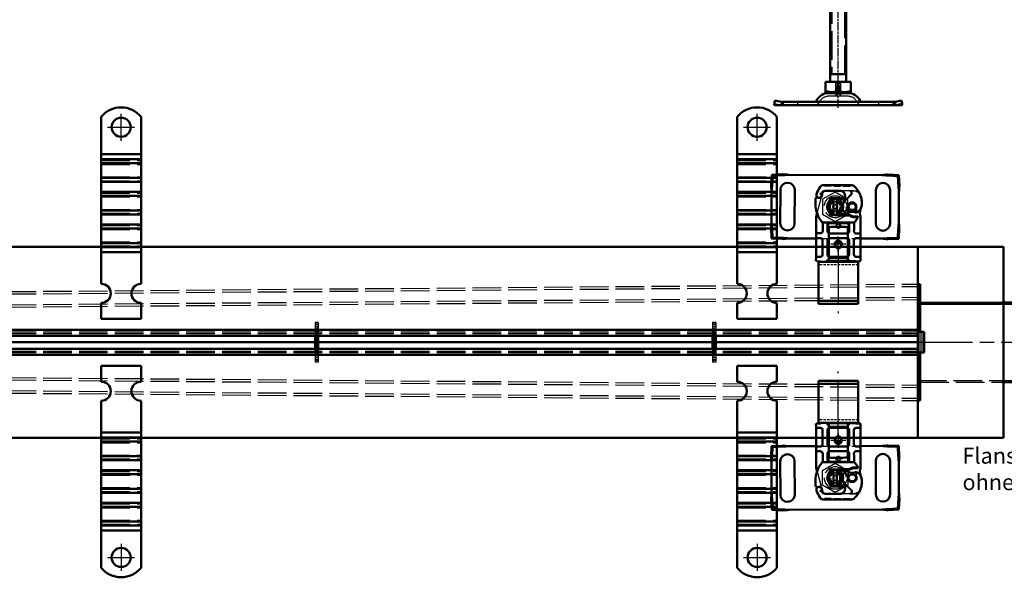
# Model space of a CAD drawing. Units: millimetres. Extents: x -45 to 4025, y -773 to 2778.
# Drawn here: x 574 to 1194, y 602 to 953 of the extents above; entities that cross this region are included whole.
import ezdxf

# ---------------------------------------------------------------- set-up
doc = ezdxf.new("R2010")
doc.units = ezdxf.units.MM
doc.header["$LTSCALE"] = 3
for name, pattern in [('AM_ISO02W050', [7.5, 6, -1.5]), ('AM_ISO08W050', [18, 12, -1.5, 3, -1.5]), ('AM_ISO08W050x2', [9, 6, -0.75, 1.5, -0.75]), ('GESTRICHELT', [0.75, 0.5, -0.25])]:
    doc.linetypes.add(name, pattern=pattern)
for name, color, linetype, lineweight in [('AM_0', 7, 'Continuous', 50), ('AM_1', 14, 'Continuous', 50), ('AM_3', 2, 'AM_ISO02W050', 25), ('AM_5', 3, 'Continuous', 25), ('AM_6', 2, 'Continuous', 35), ('AM_7', 1, 'AM_ISO08W050', 25)]:
    doc.layers.add(name, color=color, linetype=linetype, lineweight=lineweight)
doc.layers.add('VERDECKT', color=2, linetype='GESTRICHELT')

# ---------------------------------------------------------------- blocks, each defined once
blk = doc.blocks.new('*U130')
at = {"layer": 'AM_0'}
for p, q in [((-1, 4), (-1, -4)), ((1, 4), (1, -4))]:
    blk.add_line(p, q, dxfattribs=at)
at = {"layer": 'AM_3'}
for p, q in [((1, 12.44), (-1, 12.44)), ((-1, 12.44), (-1, 4)), ((1, 12.44), (1, 4)), ((1, 11.36), (-1, 11.36)), ((1, 10.92), (-1, 10.92)), ((1, 9.68), (-1, 9.68)), ((1, 6.03), (-1, 6.03)), ((1, 5.1), (-1, 5.1)), ((1, 2.1), (-1, 2.1)), ((1, -2.1), (-1, -2.1)), ((-1, -4), (-1, -12.44)), ((1, -5.1), (-1, -5.1)), ((1, -6.03), (-1, -6.03)), ((1, -4), (1, -12.44)), ((1, -9.68), (-1, -9.68)), ((1, -10.92), (-1, -10.92)), ((1, -11.36), (-1, -11.36)), ((1, -12.44), (-1, -12.44))]:
    blk.add_line(p, q, dxfattribs=at)
at = {"layer": 'AM_7', "linetype": 'AM_ISO08W050x2'}
blk.add_line((0, 9.03), (0, -9.03), dxfattribs=at)
blk = doc.blocks.new('*U131')
at = {"layer": 'AM_0', "color": 0, "linetype": 'ByBlock', "lineweight": -2, "transparency": 16777216}
for p in [(500, 0), (750, 0)]:
    blk.add_blockref('*U130', p, dxfattribs=at)
blk = doc.blocks.new('*U98')
at = {"layer": 'AM_0'}
for p, q in [((-126.99, 12), (-22, 12)), ((-103.5, 12), (-103.5, -13)), ((-100.32, 12), (-100.32, -13)), ((-97.84, 12), (-97.84, -13)), ((-88.65, 12), (-88.65, -13)), ((-86.18, 12), (-86.18, -13)), ((-79.81, 12), (-79.81, -13)), ((-77.34, 12), (-77.34, -13)), ((-68.14, 12), (-68.14, -13)), ((-65.67, 12), (-65.67, -13)), ((-59.31, 12), (-59.31, -13)), ((-56.83, 12), (-56.83, -13)), ((-47.64, 12), (-47.64, -13)), ((-45.16, 12), (-45.16, -13)), ((-41.98, 12), (-41.98, -13)), ((-10, 12), (0, 12)), ((0, 12), (0, -13)), ((-126.99, -13), (-22, -13)), ((-10, -13), (0, -13))]:
    blk.add_line(p, q, dxfattribs=at)
blk.add_circle((-120.5, -0.5), 6, dxfattribs=at)
for centre, radius, start, end in [((-117, -0.5), 16, 128.62483, 231.37517), ((-16, 12), 6, 180, 0), ((-16, -13), 6, 0, 180)]:
    blk.add_arc(centre, radius, start, end, dxfattribs=at)
at = {"layer": 'AM_3'}
for p, q in [((-99.61, 12), (-99.61, -13)), ((-97.14, 12), (-97.14, -13)), ((-89.36, 12), (-89.36, -13)), ((-86.88, 12), (-86.88, -13)), ((-79.1, 12), (-79.1, -13)), ((-76.63, 12), (-76.63, -13)), ((-68.85, 12), (-68.85, -13)), ((-66.38, 12), (-66.38, -13)), ((-58.6, 12), (-58.6, -13)), ((-56.12, 12), (-56.12, -13)), ((-48.35, 12), (-48.35, -13)), ((-45.87, 12), (-45.87, -13))]:
    blk.add_line(p, q, dxfattribs=at)
at = {"layer": 'AM_7', "linetype": 'Continuous'}
for p, q in [((-120.5, 8), (-120.5, -9)), ((-112, -0.5), (-129, -0.5))]:
    blk.add_line(p, q, dxfattribs=at)
blk = doc.blocks.new('*U132')
at = {"xscale": -1, "rotation": 90.00000000001032}
blk.add_blockref('*U98', (-0.5, 14.76), dxfattribs=at)
at = {"rotation": 90}
blk.add_blockref('*U98', (-0.5, -14.76), dxfattribs=at)
blk = doc.blocks.new('*U121')
at = {"layer": 'AM_0', "color": 0, "linetype": 'ByBlock', "lineweight": -2, "transparency": 16777216}
for p in [(400, 0), (800, 0)]:
    blk.add_blockref('*U132', p, dxfattribs=at)
blk = doc.blocks.new('A$C4ABA1829')
at = {"layer": 'AM_0'}
for p, q in [((-54.56, 38.01), (-54.89, 31.34)), ((-47.89, 38.34), (-54.56, 38.01)), ((-53.96, 37.41), (-54.56, 38.01)), ((-53.96, 37.41), (-54.29, 30.74)), ((-47.29, 37.74), (-53.96, 37.41)), ((-47.49, 37.94), (-47.89, 38.34)), ((-47.29, 37.74), (-47.49, 37.94)), ((-25.06, 38), (-44.04, 38)), ((-21.61, 37.94), (-21.81, 37.74)), ((-20.51, 37.67), (-21.81, 37.74)), ((-21.21, 38.34), (-21.61, 37.94)), ((-14.54, 38.01), (-21.21, 38.34)), ((-20.51, 37.67), (-15.14, 37.41)), ((-15.14, 37.41), (-14.54, 38.01)), ((-14.81, 30.74), (-15.14, 37.41)), ((-14.21, 31.34), (-14.54, 38.01)), ((-54.89, 31.34), (-54.49, 30.94)), ((-45.05, 32.5), (-24.05, 32.5)), ((-14.61, 30.94), (-14.21, 31.34)), ((-54.55, 27.49), (-54.55, -31.49)), ((-54.49, 30.94), (-54.29, 30.74)), ((-14.81, 30.74), (-14.61, 30.94)), ((-14.55, 14), (-14.55, 27.49)), ((-24.05, 23.5), (-45.05, 23.5)), ((-28.11, 12.43), (-28.5, 12.15)), ((-20.51, 14), (-26.93, 14)), ((-17.3, 14), (-20.51, 14)), ((-17.8, 11.35), (-17.8, 13.5)), ((-15.3, 14), (-17.3, 14)), ((-13.3, 14), (-15.3, 14)), ((-14.8, 13.5), (-14.8, 11.35)), ((-13.3, 14), (-9.55, 14)), ((-4.5, 14), (-9.55, 14)), ((-2.5, 14), (-4.5, 14)), ((-3, 11.35), (-3, 13.5)), ((-0.5, 14), (-2.5, 14)), ((-48.1, 8.37), (-48.01, -9.86)), ((-29.5, 6.57), (-29.23, 7.49)), ((-29, 6.92), (-29.5, 6.57)), ((-29.5, 6.57), (-29.5, 0.5)), ((-29, 0.5), (-29, 6.92)), ((-24.6, -9.21), (-24.6, 9.21)), ((-20.51, 9.85), (-23.1, 9.85)), ((-23.1, 6.85), (-20.51, 6.85)), ((-19.3, 9.85), (-20.51, 9.85)), ((-19.3, 6.85), (-20.51, 6.85)), ((-13.3, 9.85), (-10.16, 9.85)), ((-10.46, 6.85), (-13.3, 6.85)), ((-10.46, 6.85), (-4.5, 6.85)), ((-4.5, 9.85), (-10.16, 9.85)), ((-44.51, -8.39), (-44.56, 1.15)), ((-44.5, 1.77), (-44.5, 1.2)), ((-44.5, 1.2), (-44.5, -8.34)), ((-39.6, 3.58), (-40.1, 4.14)), ((-40.1, 3.07), (-40.1, 0.5)), ((-40.1, 0.28), (-39.92, -4.1)), ((-39.6, 3.58), (-39.6, 4.16)), ((-39.6, 0.5), (-39.6, 3.07)), ((-39.52, -1.49), (-39.6, 0.3)), ((-29.5, 0.3), (-29.58, -1.49)), ((-29.18, -4.1), (-29, 0.28)), ((-17.8, 5.35), (-17.8, -5.35)), ((-14.8, -5.35), (-14.8, 5.35)), ((-3, 5.35), (-3, -5.35)), ((-39.42, -4.08), (-39.47, -2.9)), ((-38.42, -1), (-30.68, -1)), ((-30.68, -3), (-38.42, -3)), ((-29.63, -2.9), (-29.68, -4.08)), ((-43.32, -10.16), (-42.87, -10.36)), ((-41.39, -10.36), (-40.94, -10.51)), ((-20.51, -6.85), (-23.1, -6.85)), ((-23.1, -9.85), (-20.51, -9.85)), ((-19.3, -6.85), (-20.51, -6.85)), ((-19.3, -9.85), (-20.51, -9.85)), ((-17.8, -13.5), (-17.8, -11.35)), ((-14.8, -11.35), (-14.8, -13.5)), ((-10.46, -6.85), (-13.3, -6.85)), ((-13.3, -9.85), (-10.16, -9.85)), ((-10.46, -6.85), (-4.5, -6.85)), ((-4.5, -9.85), (-10.16, -9.85)), ((-3, -13.5), (-3, -11.35)), ((-26.93, -14), (-20.51, -14)), ((-20.51, -14), (-17.3, -14)), ((-17.3, -14), (-15.3, -14)), ((-15.3, -14), (-13.3, -14)), ((-14.55, -31.49), (-14.55, -14)), ((-13.3, -14), (-9.55, -14)), ((-4.5, -14), (-9.55, -14)), ((-4.5, -14), (-2.5, -14)), ((-2.5, -14), (-0.5, -14)), ((-45.05, -27.5), (-24.05, -27.5)), ((-54.49, -34.94), (-54.89, -35.34)), ((-54.89, -35.34), (-54.56, -42.01)), ((-54.29, -34.74), (-54.49, -34.94)), ((-54.29, -34.74), (-53.96, -41.41)), ((-24.05, -36.5), (-45.05, -36.5)), ((-15.14, -41.41), (-14.81, -34.74)), ((-14.61, -34.94), (-14.81, -34.74)), ((-14.21, -35.34), (-14.61, -34.94)), ((-14.54, -42.01), (-14.21, -35.34)), ((-53.96, -41.41), (-54.56, -42.01)), ((-54.56, -42.01), (-47.89, -42.34)), ((-53.96, -41.41), (-47.29, -41.74)), ((-47.89, -42.34), (-47.49, -41.94)), ((-47.49, -41.94), (-47.29, -41.74)), ((-44.04, -42), (-25.06, -42)), ((-21.81, -41.74), (-20.51, -41.67)), ((-21.81, -41.74), (-21.61, -41.94)), ((-21.61, -41.94), (-21.21, -42.34)), ((-21.21, -42.34), (-14.54, -42.01)), ((-20.51, -41.67), (-15.14, -41.41)), ((-15.14, -41.41), (-14.54, -42.01))]:
    blk.add_line(p, q, dxfattribs=at)
for centre, radius in [((-22.55, 0), 1.25), ((-10.3, 0), 2)]:
    blk.add_circle(centre, radius, dxfattribs=at)
for centre, radius, start, end in [((-45.05, 28), 4.5, 90, 270), ((-24.05, 28), 4.5, 270, 90), ((-36.87, 0.7), 14, 108.86401, 140.24308), ((-39.5, 9.34), 5, 106.88374, 113.88806), ((-36.55, -0.24), 15, 88.68427, 108.86401), ((-36.6, -0.23), 15, 88.39139, 106.88374), ((-36.34, 8.75), 6, 34.33373, 88.68427), ((-36.34, 8.76), 6, 64.20977, 88.39139), ((-34.55, 0), 14, 74.76688, 82.82722), ((-34.55, 0), 14, 47.46815, 62.59539), ((-46.1, 8.38), 2, 140.24308, 180.29288), ((-26.35, 8.74), 5.05, 161.30025, 210.80281), ((-38.82, 7.06), 9, 28.61304, 34.33373), ((-31.36, 11.13), 0.5, 334.48231, 28.61304), ((-34.49, 10.49), 6.05, 330.24679, 358.39139), ((-34.49, 10.49), 6.55, 326.89229, 358.39139), ((-43.48, 10.75), 15.05, 358.39139, 1.65132), ((-43.48, 10.75), 15.55, 358.39139, 1.65132), ((-26.1, 9.21), 1.5, 0, 47.46815), ((-23.1, 5.35), 1.5, 90, 180), ((-19.3, 11.35), 1.5, 270, 349.95827), ((-19.3, 5.35), 1.5, 0, 90), ((-13.3, 5.35), 1.5, 90, 180), ((-13.3, 11.35), 1.5, 190.04173, 270), ((-4.5, 11.35), 1.5, 270, 349.95827), ((-4.5, 5.35), 1.5, 0, 90), ((-41.56, 1.16), 3, 99.69846, 180.29288), ((-41.6, 1.2), 2.9, 99.40557, 180), ((-40.72, -3.76), 8, 59.92571, 99.69846), ((-40.78, -3.73), 7.9, 85.01547, 99.40557), ((-34.55, 0.5), 5.55, 180, 182.29244), ((-34.55, 0.5), 5.05, 138.2048, 180), ((-34.55, 0.5), 5.05, 180, 182.29244), ((-34.55, -2), 5, 11.53696, 168.46304), ((-34.55, -2), 4, 14.47751, 165.52249), ((-34.46, 7.05), 4.5, 239.92571, 250.77284), ((-34.46, 7.05), 4.5, 288.02751, 319.12345), ((-34.83, 7.38), 5, 319.12345, 334.02393), ((-34.55, 0.5), 5.05, 0, 45.90765), ((-30.79, 5.41), 0.5, 334.02393, 36.90807), ((-34.55, 0.5), 5.05, 357.70756, 0), ((-34.55, 0.5), 5.55, 357.70756, 0), ((38, 0), 60, 178.93296, 181.06704), ((-11, 0), 2, 280.07866, 79.92134), ((-38.42, -4.04), 1.5, 182.29244, 242.74428), ((-34.55, -2), 5, 168.46304, 191.53696), ((-34.55, -2), 5, 191.53696, 348.46304), ((-38.42, -4.04), 1, 182.29244, 242.74428), ((-34.55, -2), 4, 194.47751, 345.52249), ((-30.68, -4.04), 1.5, 262.74023, 357.70756), ((-30.68, -4.04), 1, 276.04677, 357.70756), ((-34.55, -2), 5, 348.46304, 11.53696), ((-23.1, -5.35), 1.5, 180, 270), ((-19.3, -5.35), 1.5, 270, 0), ((-13.3, -5.35), 1.5, 180, 270), ((-4.5, -5.35), 1.5, 270, 0), ((-46.01, -9.85), 2, 180.29288, 238.29983), ((-34.55, 8.7), 23.8, 238.29983, 250.54582), ((-42.41, -8.38), 2.1, 180.29288, 245.27682), ((-42.5, -8.34), 2, 180, 245.70894), ((-34.55, 8.7), 20.9, 245.27682, 247.02464), ((-42.75, -10.09), 0.3, 245.70894, 289.93138), ((-41.89, -12.09), 1.75, 250.54582, 117.72647), ((-42, -12.15), 1.89, 71.26979, 109.93138), ((-41.26, -11.46), 1, 38.60121, 71.26979), ((-42, -12.05), 1.95, 333.94826, 38.60121), ((-34.55, 0), 14, 289.471, 312.53185), ((-26.1, -9.21), 1.5, 312.53185, 0), ((-19.3, -11.35), 1.5, 10.04173, 90), ((-13.3, -11.35), 1.5, 90, 169.95827), ((-4.5, -11.35), 1.5, 10.04173, 90), ((-39.35, -13.35), 1, 153.94826, 264.17009), ((-37.22, 7.54), 22, 264.17009, 289.471), ((-45.05, -32), 4.5, 90, 270), ((-24.05, -32), 4.5, 270, 90)]:
    blk.add_arc(centre, radius, start, end, dxfattribs=at)
for points, knots in [([(-47.89, 38.34), (-47.27, 38.3), (-46.63, 38.25), (-45.34, 38.13), (-44.69, 38.07), (-44.04, 38)], [0, 0, 0, 0, 0.197, 0.197, 0.394, 0.394, 0.394, 0.394]), ([(-44.04, 38), (-44.59, 37.96), (-45.14, 37.93), (-46.23, 37.85), (-46.76, 37.8), (-47.29, 37.74)], [0, 0, 0, 0, 0.1654182, 0.1654182, 0.3308364, 0.3308364, 0.3308364, 0.3308364]), ([(-25.06, 38), (-24.41, 38.07), (-23.76, 38.13), (-22.47, 38.25), (-21.83, 38.3), (-21.21, 38.34)], [0, 0, 0, 0, 0.197, 0.197, 0.394, 0.394, 0.394, 0.394]), ([(-21.81, 37.74), (-22.34, 37.8), (-22.87, 37.85), (-23.96, 37.93), (-24.51, 37.96), (-25.06, 38)], [0, 0, 0, 0, 0.1654182, 0.1654182, 0.3308364, 0.3308364, 0.3308364, 0.3308364]), ([(-54.55, 27.49), (-54.62, 28.14), (-54.68, 28.79), (-54.8, 30.08), (-54.85, 30.72), (-54.89, 31.34)], [0, 0, 0, 0, 0.197, 0.197, 0.394, 0.394, 0.394, 0.394]), ([(-14.21, 31.34), (-14.25, 30.72), (-14.3, 30.08), (-14.42, 28.79), (-14.48, 28.14), (-14.55, 27.49)], [0, 0, 0, 0, 0.197, 0.197, 0.394, 0.394, 0.394, 0.394]), ([(-54.29, 30.74), (-54.35, 30.21), (-54.4, 29.68), (-54.48, 28.59), (-54.51, 28.04), (-54.55, 27.49)], [0, 0, 0, 0, 0.1654182, 0.1654182, 0.3308364, 0.3308364, 0.3308364, 0.3308364]), ([(-14.55, 27.49), (-14.59, 28.04), (-14.62, 28.59), (-14.7, 29.68), (-14.75, 30.21), (-14.81, 30.74)], [0, 0, 0, 0, 0.1654182, 0.1654182, 0.3308364, 0.3308364, 0.3308364, 0.3308364]), ([(-32.8, 13.89), (-32.85, 13.9), (-32.89, 13.9), (-32.99, 13.92), (-33.05, 13.93), (-33.17, 13.96), (-33.23, 13.97), (-33.35, 14.01), (-33.41, 14.03), (-33.56, 14.09), (-33.64, 14.12), (-33.73, 14.17)], [0, 0, 0, 0, 0.1087822, 0.1087822, 0.2828337, 0.2828337, 0.4570818, 0.4570818, 0.70406, 0.70406, 1, 1, 1, 1]), ([(-29.83, 13.51), (-30.01, 13.46), (-30.19, 13.44), (-30.54, 13.44), (-30.71, 13.46), (-30.87, 13.51)], [0, 0, 0, 0, 0.0889308, 0.0889308, 0.1778615, 0.1778615, 0.1778615, 0.1778615]), ([(-28.24, 13.93), (-28.52, 13.86), (-28.8, 13.78), (-29.34, 13.64), (-29.6, 13.57), (-29.83, 13.51)], [-0.1809626, -0.1809626, -0.1809626, -0.1809626, -0.0906533, -0.0906533, 0, 0, 0, 0]), ([(-27.72, 14), (-27.78, 14), (-27.85, 14), (-28.02, 13.98), (-28.13, 13.96), (-28.24, 13.93)], [-0.03965601, -0.03965601, -0.03965601, -0.03965601, -0.02564432, -0.02564432, 0, 0, 0, 0]), ([(-27.95, 11.5), (-27.96, 11.67), (-27.98, 11.82), (-28.01, 12.04), (-28.03, 12.13), (-28.05, 12.2), (-28.06, 12.26), (-28.07, 12.31), (-28.1, 12.4), (-28.11, 12.43), (-28.11, 12.43)], [-0.6837926, -0.6837926, -0.6837926, -0.6837926, -0.6352631, -0.6352631, -0.5979722, -0.5979722, -0.5979722, -0.5638044, -0.5638044, -0.5121518, -0.5121518, -0.5121518, -0.5121518]), ([(-31.13, 10.36), (-31.12, 10.41), (-31.1, 10.46), (-31.06, 10.58), (-31.03, 10.65), (-30.97, 10.79), (-30.93, 10.86), (-30.91, 10.91), (-30.91, 10.92), (-30.91, 10.92)], [0, 0, 0, 0, 0.0165264, 0.0165264, 0.04296864, 0.04296864, 0.07734356, 0.07734356, 0.09204316, 0.09204316, 0.09204316, 0.09204316]), ([(-28.5, 12.15), (-28.5, 12.15), (-28.5, 12.13), (-28.49, 12.06), (-28.49, 12.02), (-28.48, 11.97), (-28.48, 11.91), (-28.47, 11.85), (-28.46, 11.69), (-28.46, 11.58), (-28.45, 11.48)], [0.5121518, 0.5121518, 0.5121518, 0.5121518, 0.5638044, 0.5638044, 0.5979722, 0.5979722, 0.5979722, 0.6352631, 0.6352631, 0.6837926, 0.6837926, 0.6837926, 0.6837926]), ([(-28.45, 11.48), (-28.45, 11.43), (-28.45, 11.38), (-28.44, 11.28), (-28.44, 11.23), (-28.44, 11.18)], [-3.06349291, -3.06349291, -3.06349291, -3.06349291, -3.05348146, -3.05348146, -3.04347, -3.04347, -3.04347, -3.04347]), ([(-27.94, 11.19), (-27.94, 11.25), (-27.94, 11.3), (-27.95, 11.4), (-27.95, 11.45), (-27.95, 11.5)], [3.04347, 3.04347, 3.04347, 3.04347, 3.05348146, 3.05348146, 3.06349291, 3.06349291, 3.06349291, 3.06349291]), ([(-23.99, 9.85), (-24.08, 9.85), (-24.17, 9.86), (-24.37, 9.89), (-24.47, 9.92), (-24.69, 10.01), (-24.79, 10.07), (-24.94, 10.18), (-25, 10.23), (-25.05, 10.28)], [0, 0, 0, 0, 0.0388604, 0.0388604, 0.1010371, 0.1010371, 0.1818668, 0.1818668, 0.2401949, 0.2401949, 0.2401949, 0.2401949]), ([(-23.1, 9.85), (-23.26, 9.85), (-23.41, 9.85), (-23.71, 9.85), (-23.86, 9.85), (-23.99, 9.85)], [0, 0, 0, 0, 0.04620626, 0.04620626, 0.09241359, 0.09241359, 0.09241359, 0.09241359]), ([(-17.8, 11.35), (-17.8, 11.31), (-17.8, 11.26), (-17.81, 11.17), (-17.82, 11.13), (-17.82, 11.09)], [-0.03516582, -0.03516582, -0.03516582, -0.03516582, -0.01758291, -0.01758291, 0, 0, 0, 0]), ([(-14.78, 11.09), (-14.78, 11.13), (-14.79, 11.17), (-14.8, 11.26), (-14.8, 11.31), (-14.8, 11.35)], [0, 0, 0, 0, 0.01758308, 0.01758308, 0.03516616, 0.03516616, 0.03516616, 0.03516616]), ([(-3, 11.35), (-3, 11.31), (-3, 11.26), (-3.01, 11.17), (-3.02, 11.13), (-3.02, 11.09)], [-0.03516582, -0.03516582, -0.03516582, -0.03516582, -0.01758291, -0.01758291, 0, 0, 0, 0]), ([(-40.1, 4.14), (-40.1, 4.14), (-40.1, 4.13), (-40.1, 4.12), (-40.1, 4.09), (-40.1, 4.04), (-40.1, 4.03), (-40.1, 3.96), (-40.1, 3.88), (-40.1, 3.81), (-40.1, 3.76), (-40.1, 3.71), (-40.1, 3.55), (-40.1, 3.46), (-40.1, 3.28), (-40.1, 3.2), (-40.1, 3.13)], [-0.5969202, -0.5969202, -0.5969202, -0.5969202, -0.5856676, -0.5856676, -0.5600424, -0.5600424, -0.5510404, -0.5510404, -0.522377, -0.522377, -0.522377, -0.5039612, -0.5039612, -0.4744959, -0.4744959, -0.4544656, -0.4544656, -0.4544656, -0.4544656]), ([(-40.1, 3.13), (-40.1, 3.12), (-40.1, 3.11), (-40.1, 3.09), (-40.1, 3.08), (-40.1, 3.07)], [-0.454465591, -0.454465591, -0.454465591, -0.454465591, -0.451149625, -0.451149625, -0.447833658, -0.447833658, -0.447833658, -0.447833658]), ([(-39.6, 3.1), (-39.6, 3.14), (-39.6, 3.17), (-39.6, 3.26), (-39.6, 3.31), (-39.6, 3.38), (-39.6, 3.41), (-39.6, 3.43), (-39.6, 3.46), (-39.6, 3.5), (-39.6, 3.53), (-39.6, 3.53), (-39.6, 3.56), (-39.6, 3.57), (-39.6, 3.58), (-39.6, 3.58), (-39.6, 3.58)], [0.4544656, 0.4544656, 0.4544656, 0.4544656, 0.4744959, 0.4744959, 0.5039612, 0.5039612, 0.522377, 0.522377, 0.522377, 0.5510404, 0.5510404, 0.5600424, 0.5600424, 0.5856676, 0.5856676, 0.5969202, 0.5969202, 0.5969202, 0.5969202]), ([(-39.6, 3.07), (-39.6, 3.07), (-39.6, 3.08), (-39.6, 3.09), (-39.6, 3.09), (-39.6, 3.1)], [0.447833658, 0.447833658, 0.447833658, 0.447833658, 0.451149625, 0.451149625, 0.454465591, 0.454465591, 0.454465591, 0.454465591]), ([(-30.39, 5.71), (-30.39, 5.71), (-30.39, 5.71), (-30.4, 5.72), (-30.41, 5.73), (-30.43, 5.77), (-30.45, 5.8), (-30.51, 5.88), (-30.55, 5.93), (-30.62, 6.04), (-30.65, 6.1), (-30.69, 6.16)], [0, 0, 0, 0, 0.00870991, 0.00870991, 0.02264576, 0.02264576, 0.04076237, 0.04076237, 0.06431396, 0.06431396, 0.08621287, 0.08621287, 0.08621287, 0.08621287]), ([(-39.11, -5.37), (-38.98, -5.44), (-38.83, -5.49), (-38.5, -5.55), (-38.3, -5.54), (-38.12, -5.5)], [0.1521261, 0.1521261, 0.1521261, 0.1521261, 0.4521261, 0.4521261, 0.8328788, 0.8328788, 0.8328788, 0.8328788]), ([(-38.4, -5.19), (-38.43, -5.18), (-38.45, -5.17), (-38.62, -5.1), (-38.76, -5.02), (-38.88, -4.92)], [0.09103785, 0.09103785, 0.09103785, 0.09103785, 0.09986424, 0.09986424, 0.14844388, 0.14844388, 0.14844388, 0.14844388]), ([(-38.88, -4.92), (-38.85, -4.94), (-38.81, -4.96), (-38.69, -5), (-38.61, -5.02), (-38.53, -5.03)], [-0.36594386, -0.36594386, -0.36594386, -0.36594386, -0.35418549, -0.35418549, -0.3269487, -0.3269487, -0.3269487, -0.3269487]), ([(-30.87, -5.52), (-30.89, -5.54), (-30.9, -5.56), (-31.2, -5.82), (-31.51, -6.03), (-31.84, -6.2)], [0.1941384, 0.1941384, 0.1941384, 0.1941384, 0.2014747, 0.2014747, 0.3130536, 0.3130536, 0.3130536, 0.3130536]), ([(-42.71, -10.54), (-42.71, -10.54), (-42.71, -10.57), (-42.7, -10.66), (-42.7, -10.72), (-42.68, -10.9), (-42.67, -11.01), (-42.64, -11.22), (-42.63, -11.32), (-42.59, -11.5), (-42.56, -11.6), (-42.53, -11.69), (-42.53, -11.69), (-42.53, -11.69)], [-0.171809, -0.171809, -0.171809, -0.171809, -0.1362011, -0.1362011, -0.0992017, -0.0992017, -0.0589228, -0.0589228, -0.0291314, -0.0291314, 0, 0, 0.0004584, 0.0004584, 0.0004584, 0.0004584]), ([(-25.05, -10.28), (-25, -10.23), (-24.94, -10.18), (-24.79, -10.07), (-24.69, -10.01), (-24.47, -9.92), (-24.37, -9.89), (-24.17, -9.86), (-24.08, -9.85), (-23.99, -9.85)], [-0.000667, -0.000667, -0.000667, -0.000667, 0.0576612, 0.0576612, 0.1384908, 0.1384908, 0.2006675, 0.2006675, 0.2395279, 0.2395279, 0.2395279, 0.2395279]), ([(-23.99, -9.85), (-23.86, -9.85), (-23.71, -9.85), (-23.41, -9.85), (-23.26, -9.85), (-23.1, -9.85)], [0, 0, 0, 0, 0.04620617, 0.04620617, 0.09241359, 0.09241359, 0.09241359, 0.09241359]), ([(-17.82, -11.09), (-17.81, -11.13), (-17.81, -11.18), (-17.8, -11.27), (-17.8, -11.31), (-17.8, -11.35)], [0, 0, 0, 0, 0.01844814, 0.01844814, 0.03516616, 0.03516616, 0.03516616, 0.03516616]), ([(-14.8, -11.35), (-14.8, -11.31), (-14.8, -11.26), (-14.79, -11.17), (-14.78, -11.13), (-14.78, -11.09)], [-0.03516582, -0.03516582, -0.03516582, -0.03516582, -0.01758291, -0.01758291, 0, 0, 0, 0]), ([(-3.02, -11.09), (-3.02, -11.13), (-3.01, -11.17), (-3, -11.26), (-3, -11.31), (-3, -11.35)], [0, 0, 0, 0, 0.01758308, 0.01758308, 0.03516616, 0.03516616, 0.03516616, 0.03516616]), ([(-30.98, -13.56), (-30.98, -13.56), (-30.97, -13.55), (-30.95, -13.55), (-30.93, -13.55), (-30.92, -13.55)], [0.11677178, 0.11677178, 0.11677178, 0.11677178, 0.12066147, 0.12066147, 0.12770874, 0.12770874, 0.12770874, 0.12770874]), ([(-30.92, -13.55), (-30.88, -13.55), (-30.84, -13.54), (-30.73, -13.54), (-30.68, -13.54), (-30.56, -13.55), (-30.49, -13.55), (-30.36, -13.57), (-30.29, -13.57), (-30.14, -13.59), (-30.06, -13.6), (-29.99, -13.62)], [0, 0, 0, 0, 0.0287075, 0.0287075, 0.0574149, 0.0574149, 0.0861224, 0.0861224, 0.1148298, 0.1148298, 0.1435373, 0.1435373, 0.1435373, 0.1435373]), ([(-29.99, -13.62), (-29.9, -13.63), (-29.8, -13.65), (-29.61, -13.68), (-29.52, -13.7), (-29.32, -13.74), (-29.22, -13.76), (-29.02, -13.81), (-28.91, -13.83), (-28.7, -13.88), (-28.6, -13.9), (-28.49, -13.93)], [0, 0, 0, 0, 0.0340304, 0.0340304, 0.0680607, 0.0680607, 0.1020911, 0.1020911, 0.1361214, 0.1361214, 0.1701518, 0.1701518, 0.1701518, 0.1701518]), ([(-28.21, -13.98), (-28.23, -13.98), (-28.25, -13.97), (-28.29, -13.97), (-28.3, -13.97), (-28.34, -13.96), (-28.36, -13.96), (-28.4, -13.95), (-28.42, -13.94), (-28.46, -13.94), (-28.48, -13.93), (-28.49, -13.93)], [0.02461496, 0.02461496, 0.02461496, 0.02461496, 0.02946226, 0.02946226, 0.03430956, 0.03430956, 0.03915686, 0.03915686, 0.04400415, 0.04400415, 0.04885145, 0.04885145, 0.04885145, 0.04885145]), ([(-27.9, -14), (-27.92, -14), (-27.94, -14), (-27.98, -14), (-28, -14), (-28.04, -14), (-28.07, -13.99), (-28.11, -13.99), (-28.13, -13.99), (-28.17, -13.98), (-28.19, -13.98), (-28.21, -13.98)], [0, 0, 0, 0, 0.00492299, 0.00492299, 0.00984598, 0.00984598, 0.01476898, 0.01476898, 0.01969197, 0.01969197, 0.02461496, 0.02461496, 0.02461496, 0.02461496]), ([(-54.89, -35.34), (-54.85, -34.72), (-54.8, -34.08), (-54.68, -32.79), (-54.62, -32.14), (-54.55, -31.49)], [0, 0, 0, 0, 0.197, 0.197, 0.394, 0.394, 0.394, 0.394]), ([(-54.55, -31.49), (-54.51, -32.04), (-54.48, -32.59), (-54.4, -33.68), (-54.35, -34.21), (-54.29, -34.74)], [0, 0, 0, 0, 0.1654182, 0.1654182, 0.3308364, 0.3308364, 0.3308364, 0.3308364]), ([(-14.81, -34.74), (-14.75, -34.21), (-14.7, -33.68), (-14.62, -32.59), (-14.59, -32.04), (-14.55, -31.49)], [0, 0, 0, 0, 0.1654182, 0.1654182, 0.3308364, 0.3308364, 0.3308364, 0.3308364]), ([(-14.55, -31.49), (-14.48, -32.14), (-14.42, -32.79), (-14.3, -34.08), (-14.25, -34.72), (-14.21, -35.34)], [0, 0, 0, 0, 0.197, 0.197, 0.394, 0.394, 0.394, 0.394]), ([(-44.04, -42), (-44.69, -42.07), (-45.34, -42.13), (-46.63, -42.25), (-47.27, -42.3), (-47.89, -42.34)], [0, 0, 0, 0, 0.197, 0.197, 0.394, 0.394, 0.394, 0.394]), ([(-47.29, -41.74), (-46.76, -41.8), (-46.23, -41.85), (-45.14, -41.93), (-44.59, -41.96), (-44.04, -42)], [0, 0, 0, 0, 0.1654182, 0.1654182, 0.3308364, 0.3308364, 0.3308364, 0.3308364]), ([(-25.06, -42), (-24.51, -41.96), (-23.96, -41.93), (-22.87, -41.85), (-22.34, -41.8), (-21.81, -41.74)], [0, 0, 0, 0, 0.1654182, 0.1654182, 0.3308364, 0.3308364, 0.3308364, 0.3308364]), ([(-21.21, -42.34), (-21.83, -42.3), (-22.47, -42.25), (-23.76, -42.13), (-24.41, -42.07), (-25.06, -42)], [0, 0, 0, 0, 0.197, 0.197, 0.394, 0.394, 0.394, 0.394])]:
    blk.add_open_spline(points, degree=3, knots=knots, dxfattribs=at)
for points in [[(-26.93, 14), (-27.2, 14), (-27.46, 14), (-27.72, 14)], [(-30.5, -5.42), (-30.62, -5.47), (-30.74, -5.5), (-30.87, -5.52)], [(-30.66, -5.14), (-30.57, -5.19), (-30.48, -5.24), (-30.39, -5.28)], [(-30.39, -5.28), (-30.42, -5.33), (-30.46, -5.38), (-30.5, -5.42)], [(-27.9, -14), (-27.58, -14), (-27.26, -14), (-26.93, -14)]]:
    blk.add_open_spline(points, degree=3, dxfattribs=at)
for points, weights in [([(-29, 6.92), (-29.14, 7.23), (-29.23, 7.49)], [1, 1.04115517447, 1.07412469888]), ([(-39.45, -1), (-38.88, -1), (-38.42, -1)], [1.01967201941, 1.01641431551, 1]), ([(-38.42, -3), (-38.88, -3), (-39.45, -3)], [1, 1.01641431551, 1.01967201941]), ([(-30.68, -1), (-30.22, -1), (-29.65, -1)], [1, 1.01641431551, 1.01967201941]), ([(-29.65, -3), (-30.22, -3), (-30.68, -3)], [1.01967201941, 1.01641431551, 1])]:
    blk.add_rational_spline(points, weights, degree=2, dxfattribs=at)
at = {"layer": 'AM_3'}
for p, q in [((-14.55, -14), (-14.55, 14)), ((0, 13.5), (-0.5, 14)), ((-0.5, 11), (-0.5, 14)), ((0, 13.5), (0, 11)), ((-48.09, 7.44), (-47.59, 7.44)), ((-48.09, 6.53), (-47.59, 6.53)), ((-47.57, 2.93), (-47.59, 7.44)), ((-44.59, 7.15), (-44.62, 12.37)), ((-44.59, 7.15), (-44.56, 1.15)), ((-44.5, 9.34), (-44.5, 6.7)), ((-44.5, 6.7), (-44.5, 1.77)), ((-39.89, 5.41), (-42.16, 7.67)), ((-37.62, 3.85), (-42.04, 8.22)), ((-36.8, 9.67), (-36.8, 7.73)), ((-36.3, 7.73), (-36.3, 9.67)), ((-30.87, 11.21), (-33.2, 10.81)), ((-33.18, 6.61), (-30.78, 6.32)), ((-33.11, 11.33), (-31.1, 11.68)), ((-32.8, 9.67), (-32.8, 7.73)), ((-32.3, 7.73), (-32.3, 9.67)), ((-2, 6), (0, 8)), ((-0.5, 11), (-0.5, -11)), ((0, -11), (0, 11)), ((-48.08, 3.83), (-47.58, 3.84)), ((-48.07, 2.93), (-47.57, 2.93)), ((-48.06, 1.29), (-47.56, 1.3)), ((-48.06, 1.24), (-47.56, 1.24)), ((-48.06, 0.55), (-47.56, 0.55)), ((-48.06, 0.51), (-47.56, 0.52)), ((-47.54, -2.8), (-47.56, 1.3)), ((-39.18, 6.01), (-43.8, -2)), ((-39.6, 4.16), (-39.6, 4.7)), ((-29.93, 6.01), (-39.18, 6.01)), ((-30.44, 5.78), (-33.07, 6.09)), ((-25.3, -2), (-29.93, 6.01)), ((-24, 5.5), (-24, 6)), ((-24, 6), (-21.7, 6)), ((-24, -5.5), (-24, 5.5)), ((-21.7, 6), (-0.3, 6)), ((-2, 6), (-2, 5.5)), ((-2, -5.5), (-2, 5.5)), ((-48.05, -1.9), (-47.55, -1.89)), ((-48.04, -2.8), (-47.54, -2.8)), ((-48.03, -4.58), (-47.53, -4.58)), ((-48.03, -4.58), (-47.53, -4.58)), ((-48.03, -5.48), (-47.53, -5.48)), ((-48.03, -5.48), (-47.53, -5.48)), ((-48.03, -5.55), (-47.53, -5.54)), ((-48.03, -5.78), (-47.53, -5.78)), ((-47.53, -4.58), (-47.53, -4.58)), ((-47.53, -4.58), (-47.53, -5.48)), ((-47.53, -5.48), (-47.53, -5.54)), ((-47.53, -5.54), (-47.52, -7.86)), ((-43.8, -2), (-39.18, -10.01)), ((-39.47, -2.9), (-39.52, -1.49)), ((-29.93, -10.01), (-25.3, -2)), ((-29.58, -1.49), (-29.63, -2.9)), ((-24, -6), (-24, -5.5)), ((-21.7, -6), (-24, -6)), ((-0.3, -6), (-21.7, -6)), ((-2, -5.5), (-2, -6)), ((-2, -6), (0, -8)), ((-48.02, -6.71), (-47.52, -6.7)), ((-48.02, -7.63), (-47.52, -7.63)), ((-48.02, -7.87), (-47.52, -7.86)), ((-48.02, -7.93), (-47.52, -7.93)), ((-48.02, -7.93), (-47.52, -7.93)), ((-48.01, -8.83), (-47.51, -8.83)), ((-48.01, -8.83), (-47.51, -8.83)), ((-47.52, -7.86), (-47.52, -7.93)), ((-47.52, -7.93), (-47.51, -8.83)), ((-47.51, -8.83), (-47.51, -8.83)), ((-41.39, -10.36), (-43.14, -9.77)), ((-28.24, -13.93), (-40.7, -10.59)), ((-39.18, -10.01), (-29.93, -10.01)), ((-0.5, -14), (-0.5, -11)), ((0, -11), (0, -13.5)), ((0, -13.5), (-0.5, -14))]:
    blk.add_line(p, q, dxfattribs=at)
for centre, radius in [((-34.55, -2), 6.94), ((-34.55, -2), 3), ((-11, 0), 2.25), ((-34.55, -2), 1.5), ((-34.55, -2), 1.4)]:
    blk.add_circle(centre, radius, dxfattribs=at)
for centre, radius, start, end in [((-39.5, 9.34), 5, 113.88806, 180), ((-43.09, 7.16), 1.5, 45.31463, 180.29288), ((-43.13, 6.7), 1.37, 45.02174, 180), ((-34.55, 8.7), 3, 61.28589, 299.54294), ((-34.55, 8.7), 2.5, 57.433, 303.15276), ((-36.3, 9.67), 0.5, 151.04498, 180), ((-36.3, 7.73), 0.5, 180, 208.95502), ((-34.55, 8.7), 2, 28.95502, 151.04498), ((-34.55, 8.7), 2, 208.95502, 331.04498), ((-34.55, 8.7), 2.5, 28.95502, 57.433), ((-34.55, 8.7), 2.5, 303.15276, 331.04498), ((-32.8, 9.67), 0.5, 0, 28.95502), ((-32.8, 7.73), 0.5, 331.04498, 0), ((-40.6, 4.7), 1, 0, 45.02174), ((-34.55, 0.5), 5.05, 45.90765, 138.2048), ((-34.46, 7.05), 4.5, 225.31463, 239.92571), ((-34.46, 7.05), 4.5, 250.77284, 288.02751), ((38, 0), 60, 174.26083, 178.93296), ((-11, 0), 2, 79.92134, 280.07866), ((-60, 0), 60, 354.26083, 5.73917), ((-30.68, -4.04), 1, 263.46346, 276.04677), ((38, 0), 60, 181.06704, 185.73917), ((-42.5, -7.87), 2, 180, 251.26979), ((-40.57, -10.11), 0.5, 251.26979, 255), ((-27.72, -12), 2, 255, 270)]:
    blk.add_arc(centre, radius, start, end, dxfattribs=at)
for points in [[(-33.11, 11.33), (-33.14, 11.16), (-33.17, 10.98), (-33.2, 10.81)], [(-33.07, 6.09), (-33.11, 6.26), (-33.14, 6.44), (-33.18, 6.61)], [(-39.03, -4.83), (-38.95, -4.95), (-38.87, -5.07), (-38.78, -5.19)], [(-38.16, -5), (-37.95, -5.02), (-37.72, -5), (-37.49, -4.93)], [(-38.15, -5), (-37.96, -4.94), (-37.76, -4.89), (-37.57, -4.85)], [(-37.46, -4.96), (-37.49, -5.07), (-37.53, -5.17), (-37.57, -5.27)], [(-31.53, -4.85), (-31.34, -4.89), (-31.14, -4.94), (-30.95, -5)], [(-30.95, -5), (-30.9, -5.01), (-30.85, -5.02), (-30.79, -5.03)], [(-30.79, -5.03), (-30.75, -5.07), (-30.7, -5.1), (-30.66, -5.14)], [(-30.32, -5.19), (-30.34, -5.22), (-30.36, -5.25), (-30.39, -5.28)], [(-30.07, -4.83), (-30.15, -4.95), (-30.24, -5.07), (-30.32, -5.19)]]:
    blk.add_open_spline(points, degree=3, dxfattribs=at)
for points, knots in [([(-30.5, -5.42), (-31.56, -6.67), (-33.21, -7.38), (-34.84, -7.29), (-36.37, -7.21), (-37.85, -6.42), (-38.78, -5.19)], [25.83469, 25.83469, 25.83469, 25.83469, 26.757542, 26.757542, 26.757542, 27.627697, 27.627697, 27.627697, 27.627697]), ([(-38.53, -5.03), (-38.49, -5.03), (-38.46, -5.04), (-38.33, -5.04), (-38.24, -5.02), (-38.15, -5)], [-0.3269487, -0.3269487, -0.3269487, -0.3269487, -0.31534185, -0.31534185, -0.28509399, -0.28509399, -0.28509399, -0.28509399]), ([(-37.57, -5.27), (-37.76, -5.29), (-37.95, -5.29), (-38.23, -5.24), (-38.31, -5.22), (-38.4, -5.19)], [0, 0, 0, 0, 0.06203045, 0.06203045, 0.09103785, 0.09103785, 0.09103785, 0.09103785]), ([(-38.12, -5.5), (-38.07, -5.49), (-38.02, -5.48), (-37.83, -5.42), (-37.69, -5.36), (-37.57, -5.27)], [0.8328788, 0.8328788, 0.8328788, 0.8328788, 0.9321261, 0.9321261, 1.2297553, 1.2297553, 1.2297553, 1.2297553]), ([(-31.53, -4.85), (-32.46, -5.84), (-33.9, -6.32), (-35.24, -6.09), (-36.12, -5.94), (-36.95, -5.5), (-37.57, -4.85)], [0.109806, 0.109806, 0.109806, 0.109806, 1.090852, 1.090852, 1.090852, 1.738513, 1.738513, 1.738513, 1.738513]), ([(-31.84, -6.2), (-32.08, -6.33), (-32.34, -6.44), (-33.2, -6.73), (-33.83, -6.81), (-35.07, -6.73), (-35.66, -6.57), (-36.7, -6.06), (-37.14, -5.73), (-37.54, -5.31), (-37.55, -5.29), (-37.57, -5.27)], [0.3130536, 0.3130536, 0.3130536, 0.3130536, 0.396811, 0.396811, 0.5860064, 0.5860064, 0.7690582, 0.7690582, 0.9343461, 0.9343461, 0.9423626, 0.9423626, 0.9423626, 0.9423626]), ([(-30.87, -5.52), (-30.98, -5.42), (-31.08, -5.31), (-31.21, -5.09), (-31.26, -5), (-31.3, -4.91)], [-0.11474554, -0.11474554, -0.11474554, -0.11474554, -0.06312271, -0.06312271, -0.02794138, -0.02794138, -0.02794138, -0.02794138]), ([(-40.94, -10.51), (-40.93, -10.51), (-40.93, -10.52), (-40.9, -10.52), (-40.88, -10.53), (-40.84, -10.54)], [0, 0, 0, 0, 0.0703063, 0.0703063, 0.1406127, 0.1406127, 0.1406127, 0.1406127]), ([(-40.84, -10.54), (-40.82, -10.55), (-40.8, -10.56), (-40.76, -10.57), (-40.75, -10.58), (-40.73, -10.58), (-40.72, -10.59), (-40.71, -10.59)], [-0.08476972, -0.08476972, -0.08476972, -0.08476972, -0.04271048, -0.04271048, -0.01444897, -0.01444897, 0.00014269, 0.00014269, 0.00014269, 0.00014269]), ([(-31.12, -13.57), (-31.1, -13.57), (-31.08, -13.57), (-31.04, -13.56), (-31.02, -13.56), (-30.99, -13.55), (-30.97, -13.55), (-30.93, -13.54), (-30.91, -13.53), (-30.87, -13.52), (-30.85, -13.52), (-30.84, -13.51)], [0.13544144, 0.13544144, 0.13544144, 0.13544144, 0.14627236, 0.14627236, 0.15710327, 0.15710327, 0.16793419, 0.16793419, 0.17876511, 0.17876511, 0.18959602, 0.18959602, 0.18959602, 0.18959602]), ([(-31.12, -13.57), (-31.11, -13.57), (-31.1, -13.57), (-31.07, -13.57), (-31.05, -13.56), (-31.03, -13.56), (-31.01, -13.56), (-31, -13.56), (-30.99, -13.56), (-30.98, -13.56)], [0.09247242, 0.09247242, 0.09247242, 0.09247242, 0.09951969, 0.09951969, 0.10656695, 0.10656695, 0.11361421, 0.11361421, 0.11677178, 0.11677178, 0.11677178, 0.11677178])]:
    blk.add_open_spline(points, degree=3, knots=knots, dxfattribs=at)
blk = doc.blocks.new('A$C16AE0CA2')
at = {"rotation": 270}
blk.add_blockref('A$C4ABA1829', (42.34, 0), dxfattribs=at)
blk = doc.blocks.new('A$C2974ab63')
at = {"layer": 'AM_0'}
for p, q in [((98, 72.59), (71.56, 72.59)), ((71.56, 72.59), (71.56, 47.59)), ((73.46, 72.59), (73.46, 47.59)), ((98, 47.59), (98, 72.59)), ((98.29, 66.09), (118.49, 66.14)), ((119.68, 66.14), (118.49, 66.14)), ((118.51, 54.14), (98.31, 54.09)), ((118.51, 54.14), (119.71, 54.14)), ((71.56, 47.59), (98, 47.59))]:
    blk.add_line(p, q, dxfattribs=at)
blk.add_circle((109, 60.12), 2.25, dxfattribs=at)
for centre, start, end in [((158, 60.23), 174.39633, 185.87467), ((60, 60), 354.39633, 5.87467)]:
    blk.add_arc(centre, 60, start, end, dxfattribs=at)
at = {"layer": 'AM_7'}
for p, q in [((108.99, 64.87), (109.01, 55.37)), ((107.25, 60.1), (65.64, 60.1)), ((104.25, 60.1), (113.75, 60.13))]:
    blk.add_line(p, q, dxfattribs=at)
blk.add_circle((109, 60.12), 2, dxfattribs=at)
at = {"layer": 'VERDECKT'}
blk.add_line((96, 72.59), (96, 47.59), dxfattribs=at)
blk = doc.blocks.new('*U179')
at = {"layer": 'AM_1', "xscale": -1, "rotation": 269.9999999999978}
blk.add_blockref('A$C2974ab63', (-58.18, -47.3), dxfattribs=at)
at = {"layer": 'AM_1', "rotation": 270.0000000000024}
blk.add_blockref('A$C2974ab63', (-58.18, 47.3), dxfattribs=at)
at = {"layer": 'AM_7', "rotation": 359.850490726361}
blk.add_blockref('A$C16AE0CA2', (-40.41, 50.82), dxfattribs=at)
at = {"layer": 'AM_7', "xscale": -1, "rotation": 180.1495092736393}
blk.add_blockref('A$C16AE0CA2', (-40.41, -50.82), dxfattribs=at)
blk = doc.blocks.new('*U180')
at = {"layer": 'AM_7', "color": 0, "linetype": 'ByBlock', "lineweight": -2, "transparency": 16777216}
blk.add_blockref('*U179', (900, 0), dxfattribs=at)
blk = doc.blocks.new('90414     2')
at = {"layer": 'AM_0'}
for p, q in [((-4, -4), (-5, -5)), ((-5, -11.38), (-5, -5)), ((-4, -4), (-1, -4)), ((-1, -5), (-1, -4)), ((-1, -7), (-1, -5)), ((1, -4), (1, -5)), ((1, -4), (4, -4)), ((1, -5), (1, -7)), ((4, -4), (5, -5)), ((5, -11.38), (5, -5)), ((-1, -7), (1, -7)), ((-5, -109.47), (-5, -29.38)), ((5, -109.47), (5, -29.38)), ((5, -104.48), (-5, -104.48)), ((-8.01, -109.47), (0, -109.47)), ((-8.01, -109.47), (-8.01, -115.14)), ((0, -109.47), (8.01, -109.47)), ((0, -109.47), (0, -115.14)), ((8.01, -109.47), (8.01, -115.14)), ((-8.01, -115.85), (-8.01, -115.14)), ((-6.94, -116.47), (-8.01, -115.85)), ((-6.94, -116.47), (6.94, -116.47)), ((6.94, -116.47), (8.01, -115.85)), ((8.01, -115.14), (8.01, -115.85)), ((-40.24, -123.83), (-40, -122.56)), ((-40.24, -123.83), (-40.17, -123.1)), ((-40.17, -123.1), (-40, -122.19)), ((-40, -123.97), (-40, -121.97)), ((-39.96, -121.96), (-39.81, -121.17)), ((-39.88, -121.9), (-39.81, -121.17)), ((-39.81, -121.17), (-35.86, -121.9)), ((-35, -121.97), (35, -121.97)), ((-35, -123.97), (-35, -121.97)), ((-35, -123.97), (-35, -121.97)), ((-35, -123.97), (-35, -121.97)), ((-35, -123.97), (-35, -121.97)), ((-35, -123.97), (-35, -121.97)), ((35, -123.97), (35, -121.97)), ((35, -123.97), (35, -121.97)), ((39.81, -121.17), (35.86, -121.9)), ((39.96, -121.96), (39.81, -121.17)), ((39.88, -121.9), (39.81, -121.17)), ((40, -123.97), (40, -121.97)), ((40.17, -123.1), (40, -122.19)), ((40.24, -123.83), (40, -122.56)), ((40.24, -123.83), (40.17, -123.1)), ((-40, -123.97), (-35, -123.97)), ((-35, -123.97), (35, -123.97)), ((40, -123.97), (35, -123.97))]:
    blk.add_line(p, q, dxfattribs=at)
at = {"layer": 'AM_0', "flags": 128}
for points in [[(-8.01, -115.14), (-7.63, -115.26), (-7.27, -115.37), (-6.91, -115.46), (-6.57, -115.55), (-6.23, -115.62), (-5.9, -115.68), (-5.57, -115.73), (-5.25, -115.78), (-4.94, -115.81), (-4.63, -115.83), (-4.32, -115.85), (-4.01, -115.85), (-3.7, -115.85), (-3.38, -115.83), (-3.07, -115.81), (-2.76, -115.78), (-2.44, -115.73), (-2.11, -115.68), (-1.78, -115.62), (-1.45, -115.55), (-1.1, -115.46), (-0.74, -115.37), (-0.38, -115.26), (0, -115.14)], [(0, -115.14), (0.38, -115.26), (0.74, -115.37), (1.1, -115.46), (1.45, -115.55), (1.78, -115.62), (2.11, -115.68), (2.44, -115.73), (2.76, -115.78), (3.07, -115.81), (3.38, -115.83), (3.7, -115.85), (4.01, -115.85), (4.32, -115.85), (4.63, -115.83), (4.94, -115.81), (5.25, -115.78), (5.57, -115.73), (5.9, -115.68), (6.23, -115.62), (6.57, -115.55), (6.91, -115.46), (7.27, -115.37), (7.63, -115.26), (8.01, -115.14)]]:
    blk.add_lwpolyline(points, dxfattribs=at)
at = {"layer": 'AM_0'}
for centre, radius, start, end in [((-6.05, -124.97), 8.5, 90, 155.09894), ((6.05, -124.97), 8.5, 24.90106, 90), ((-14.66, -120.97), 1, 270, 335.09894), ((14.66, -120.97), 1, 204.90106, 270)]:
    blk.add_arc(centre, radius, start, end, dxfattribs=at)
for points, knots in [([(-40, -123.97), (-40.04, -123.97), (-40.08, -123.96), (-40.16, -123.91), (-40.2, -123.88), (-40.24, -123.83)], [0, 0, 0, 0, 0.0628304, 0.0628304, 0.1256608, 0.1256608, 0.1256608, 0.1256608]), ([(-39.88, -121.9), (-39.9, -121.92), (-39.92, -121.94), (-39.96, -121.96), (-39.98, -121.97), (-40, -121.97)], [0, 0, 0, 0, 0.04347441, 0.04347441, 0.08694882, 0.08694882, 0.08694882, 0.08694882]), ([(-35, -121.97), (-35.14, -121.97), (-35.29, -121.96), (-35.57, -121.94), (-35.72, -121.92), (-35.86, -121.9)], [0, 0, 0, 0, 0.04347441, 0.04347441, 0.08694882, 0.08694882, 0.08694882, 0.08694882]), ([(35, -121.97), (35.14, -121.97), (35.29, -121.96), (35.57, -121.94), (35.72, -121.92), (35.86, -121.9)], [0, 0, 0, 0, 0.04347441, 0.04347441, 0.08694882, 0.08694882, 0.08694882, 0.08694882]), ([(39.88, -121.9), (39.9, -121.92), (39.92, -121.94), (39.96, -121.96), (39.98, -121.97), (40, -121.97)], [0, 0, 0, 0, 0.04347441, 0.04347441, 0.08694882, 0.08694882, 0.08694882, 0.08694882]), ([(40, -123.97), (40.04, -123.97), (40.08, -123.96), (40.16, -123.91), (40.2, -123.88), (40.24, -123.83)], [0, 0, 0, 0, 0.0628304, 0.0628304, 0.1256608, 0.1256608, 0.1256608, 0.1256608])]:
    blk.add_open_spline(points, degree=3, knots=knots, dxfattribs=at)
at = {"layer": 'AM_3'}
for p, q in [((-1, -5), (-5, -5)), ((-4.1, -4.1), (-4.1, -10)), ((5, -5), (1, -5)), ((4.1, -10), (4.1, -4.1)), ((-5, -29.38), (-5, -11.38)), ((-4.1, -10), (-4.1, -104.48)), ((4.1, -104.48), (4.1, -10)), ((5, -11.38), (5, -29.38)), ((-1.67, -109.97), (-1.67, -116.47)), ((-1.67, -109.97), (1.67, -109.97)), ((-1.4, -116.47), (-1.4, -109.97)), ((1.4, -116.47), (1.4, -109.97)), ((1.67, -116.47), (1.67, -109.97)), ((-1.5, -116.47), (-1.5, -118.47)), ((-1.4, -112.17), (1.4, -112.17)), ((-1.4, -118.47), (-1.4, -112.17)), ((-1.1, -112.17), (-1.1, -118.47)), ((1.1, -118.47), (1.1, -112.17)), ((1.4, -118.47), (1.4, -112.17)), ((1.5, -116.47), (1.5, -118.47)), ((-40.17, -123.1), (-36.22, -123.83)), ((-40, -122.19), (-39.96, -121.96)), ((-40, -122.56), (-39.99, -122.53)), ((-39.99, -122.53), (-39.88, -121.9)), ((-35.98, -122.53), (-36.22, -123.83)), ((-35.86, -121.9), (-35.98, -122.53)), ((-35, -122.62), (-35, -121.97)), ((-35, -123.97), (-35, -122.62)), ((-34.5, -123.97), (-34.5, -121.97)), ((-25.5, -123.97), (-25.5, -121.97)), ((6.05, -118.47), (-6.05, -118.47)), ((25.5, -123.97), (25.5, -121.97)), ((34.5, -123.97), (34.5, -121.97)), ((35, -122.62), (35, -121.97)), ((35, -123.97), (35, -122.62)), ((35.86, -121.9), (35.98, -122.53)), ((35.98, -122.53), (36.22, -123.83)), ((40.17, -123.1), (36.22, -123.83)), ((39.99, -122.53), (39.88, -121.9)), ((40, -122.19), (39.96, -121.96)), ((40, -122.56), (39.99, -122.53))]:
    blk.add_line(p, q, dxfattribs=at)
for centre, radius, start, end in [((-14.66, -120.97), 3, 270, 335.09894), ((-6.05, -124.97), 6.5, 90, 155.09894), ((6.05, -124.97), 6.5, 24.90106, 90), ((14.66, -120.97), 3, 204.90106, 270)]:
    blk.add_arc(centre, radius, start, end, dxfattribs=at)
for points, knots in [([(-39.98, -122.44), (-40, -122.55), (-40, -122.61), (-40, -122.62), (-40, -122.62), (-40, -122.62)], [0, 0, 0, 0, 0.08723645, 0.08723645, 0.09771562, 0.09771562, 0.09771562, 0.09771562]), ([(-36.22, -123.83), (-36.02, -123.88), (-35.82, -123.91), (-35.41, -123.96), (-35.21, -123.97), (-35, -123.97)], [0, 0, 0, 0, 0.0628304, 0.0628304, 0.1256608, 0.1256608, 0.1256608, 0.1256608]), ([(36.22, -123.83), (36.02, -123.88), (35.82, -123.91), (35.41, -123.96), (35.21, -123.97), (35, -123.97)], [0, 0, 0, 0, 0.0628304, 0.0628304, 0.1256608, 0.1256608, 0.1256608, 0.1256608]), ([(39.98, -122.44), (40, -122.55), (40, -122.61), (40, -122.62), (40, -122.62), (40, -122.62)], [0, 0, 0, 0, 0.08723645, 0.08723645, 0.09771562, 0.09771562, 0.09771562, 0.09771562])]:
    blk.add_open_spline(points, degree=3, knots=knots, dxfattribs=at)
at = {"layer": 'AM_7', "ltscale": 0.15}
blk.add_line((0, -125.75), (0, 0), dxfattribs=at)

msp = doc.modelspace()

# ---------------------------------------------------------------- linework, layer by layer
at = {"layer": 'AM_0'}
for p, q in [((139.076, 810.09), (1139.076, 810.09)), ((1139.076, 690.09), (1139.076, 810.09)), ((1139.076, 810.09), (1193.076, 810.09)), ((1193.076, 775.09), (1193.076, 810.09)), ((1139.061, 786.716), (1140.576, 786.716)), ((1140.576, 786.716), (1140.576, 756.587)), ((1192.076, 775.09), (1216.428, 775.09)), ((1193.076, 725.09), (1193.076, 775.09)), ((139.076, 758.017), (1139.076, 758.017)), ((1139.076, 756.587), (1143.076, 756.587)), ((1143.076, 756.587), (1143.076, 743.594)), ((139.076, 754.09), (1139.076, 754.09)), ((139.076, 750.09), (1139.076, 750.09)), ((139.076, 746.09), (1139.076, 746.09)), ((1143.076, 743.594), (1139.076, 743.594)), ((1140.561, 743.594), (1140.561, 713.465)), ((139.076, 742.167), (1139.076, 742.167)), ((1192.076, 725.09), (1216.428, 725.09)), ((1193.076, 690.09), (1193.076, 725.09)), ((1140.561, 713.465), (1139.076, 713.465)), ((139.076, 690.09), (1139.076, 690.09)), ((1193.076, 690.09), (1139.076, 690.09))]:
    msp.add_line(p, q, dxfattribs=at)
at = {"layer": 'AM_3'}
for p, q in [((139.076, 778.456), (1139.076, 786.716)), ((139.076, 776.956), (1139.076, 785.216)), ((139.076, 770.197), (1139.076, 778.457)), ((139.076, 768.697), (1139.076, 776.957)), ((1192.076, 774.09), (1216.428, 774.09)), ((139.076, 756.587), (1139.076, 756.587)), ((139.076, 755.59), (1139.076, 755.59)), ((1140.561, 743.594), (1140.576, 756.587)), ((1141.576, 756.587), (1141.576, 743.594)), ((139.076, 744.59), (1139.076, 744.59)), ((139.076, 743.594), (1139.076, 743.594)), ((139.076, 731.483), (1139.076, 723.224)), ((139.076, 729.983), (1139.076, 721.724)), ((1139.076, 726.09), (1192.076, 726.09)), ((1140.576, 725.09), (1192.076, 725.09)), ((1192.076, 726.09), (1216.428, 726.09)), ((139.076, 723.225), (1139.076, 714.965)), ((139.076, 721.725), (1139.076, 713.465))]:
    msp.add_line(p, q, dxfattribs=at)
at = {"layer": 'AM_6'}
for p, q in [((1139.076, 774.09), (1192.076, 774.09)), ((1140.576, 775.09), (1192.076, 775.09))]:
    msp.add_line(p, q, dxfattribs=at)
at = {"layer": 'AM_7'}
msp.add_line((1137.576, 750.09), (1223.576, 750.09), dxfattribs=at)

# ---------------------------------------------------------------- block references
at = {"layer": 'AM_0'}
for name, p in [('*U121', (238.071, 750.09)), ('*U131', (261.076, 750.09))]:
    msp.add_blockref(name, p, dxfattribs=at)
at = {"layer": 'AM_5', "color": 6}
msp.add_blockref('90414     2', (1089.101, 1023.271), dxfattribs=at)
at = {"layer": 'AM_7'}
msp.add_blockref('*U180', (187.171, 750.09), dxfattribs=at)

# ---------------------------------------------------------------- texts
at = {"layer": 'AM_6', "color": 7, "lineweight": 50, "insert": (1167.231, 683.804), "char_height": 10, "attachment_point": 1}
msp.add_mtext_dynamic_manual_height_columns(' \\PFlansche ohne Beschichtung,\\Pohne Loctite', width=807.76095, gutter_width=200, heights=[0], dxfattribs=at)

doc.saveas('drawing.dxf')
